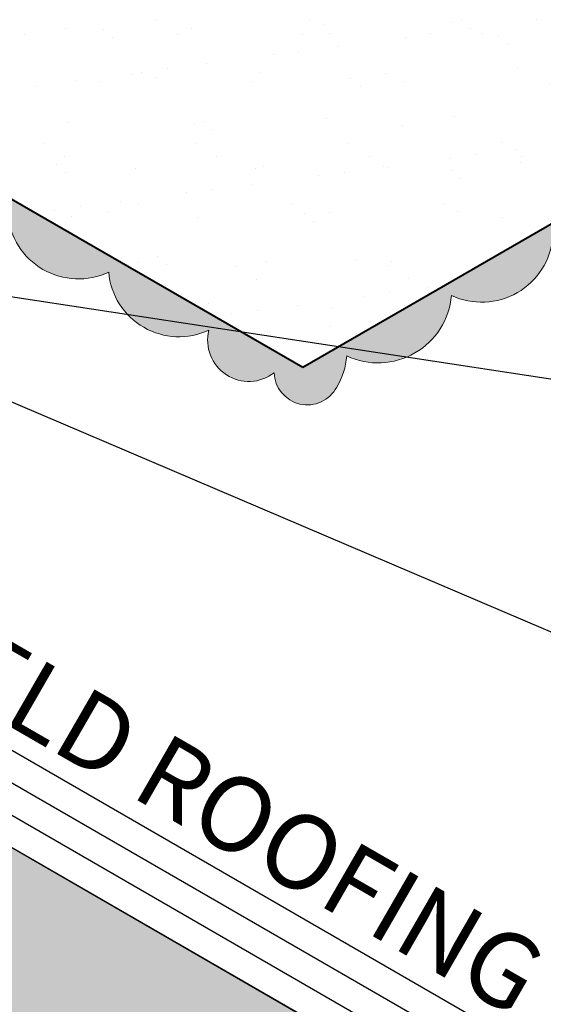
# Model space of a CAD drawing. Extents: x 951.4 to 1025.5, y -450 to -357.4.
# Drawn here: x 985.2 to 990.5, y -406.2 to -396.1 of the extents above; entities that cross this region are included whole.
import ezdxf

# ---------------------------------------------------------------- set-up
doc = ezdxf.new("R2010")
doc.units = 0
doc.header["$MEASUREMENT"] = 0
doc.linetypes.add('HIDDEN', pattern=[0.375, 0.25, -0.125])
for name, color, linetype, lineweight in [('A-DETL-003', 3, 'CONTINUOUS', 30), ('A-DETL-004', 4, 'CONTINUOUS', 40), ('A-DETL-008', 8, 'CONTINUOUS', 80), ('A-DETL-NOTE', 4, 'CONTINUOUS', 15), ('A-DETL-PATT', 11, 'CONTINUOUS', 15)]:
    doc.layers.add(name, color=color, linetype=linetype, lineweight=lineweight)
doc.styles.add('JM Detail Standard', font='verdana.ttf', dxfattribs={"height": 0.125})
doc.styles.get("Standard").update_dxf_attribs({"font": 'arial.ttf'})
doc.dimstyles.get("Standard").update_dxf_attribs({"dimtxt": 0.18, "dimasz": 0.18, "dimexe": 0.18, "dimexo": 0.0625, "dimgap": 0.09, "dimtad": 0, "dimtih": 1, "dimtoh": 1, "dimdec": 4, "dimzin": 0, "dimdsep": 46, "dimtxsty": 'Standard', "dimcen": 0.09, "dimadec": 0, "dimazin": 0, "dimtfac": 1, "dimtdec": 4, "dimtofl": 0, "dimtmove": 0, "dimatfit": 3, "dimfxl": 1, "dimtolj": 1, "dimtzin": 0, "dimarcsym": 0})

msp = doc.modelspace()

# ---------------------------------------------------------------- hatches: boundary and pattern name
at = {"layer": 'A-DETL-008'}
h = msp.add_hatch(dxfattribs=at)
h.set_pattern_fill('AR-SAND', color=4, scale=0.75)
h.set_pattern_definition([(37.50000000000001, (0, 0), (-0.04724501858220612, 1.445117826759869), [0, -1.14, 0, -1.275, 0, -1.21875]), (7.499999999999999, (0, 0), (1.327332528950795, 2.116609548922305), [0, -0.615, 0, -1.0275, 0, -0.39375]), (327.5, (-0.9225, 0), (2.335606396313621, 0.004244290152723373), [0, -0.375, 0, -1.35, 0, -1.7625]), (317.5, (-0.9225, 0), (2.25459495342922, 0.6582566737006869), [0, -0.1875, 0, -0.885, 0, -1.0125])])
h.paths.add_polyline_path([(983.3834635990106, -387.5296611800949, -0.02519523491234505), (983.3434078182745, -387.5501706248706), (983.3437161842982, -387.5509325833748, 0.01610985573191524)], flags=16)
h.paths.add_polyline_path([(982.9425958165723, -387.4825087692165), (982.969024205273, -387.4974912657951, -0.0447335548190407)], flags=16)
h.paths.add_polyline_path([(983.4682787724291, -387.0546329944687, 0.05875186753349331), (983.4844686696215, -387.0169957514239)], flags=16)
h.paths.add_polyline_path([(985.9446571008284, -390.3608875816545), (998.7353791919496, -382.9761607392159), (998.169081440263, -381.9953042610828), (985.3783593491418, -389.3800311035214)], flags=24)
h.paths.add_polyline_path([(991.4086618985916, -403.5826692864835), (1006.68223756653, -394.764466263112), (1006.115939814844, -393.7836097849789), (990.842364146905, -402.6018128083504)], flags=25)
edge = h.paths.add_edge_path()
edge.add_arc((983.4501540525338, -387.0921611799719), 0.1749436289961103, 163.4494755260637, 179.9999999999256)
edge.add_arc((983.3938184515667, -387.0921611799715), 0.1186080280290268, 180.0000000000549, 204.3428701753283)
edge.add_line((983.2857552565206, -387.1410509558899), (983.3069170445486, -387.1622437014441))
edge.add_line((983.3069170445486, -387.1622437014441), (983.3386236655599, -387.1690823710173))
edge.add_arc((983.3276126239496, -387.0579244535135), 0.1117019501223129, 275.6571298247379, 300.000000000005)
edge.add_arc((983.2959917845127, -387.0031555530304), 0.1749436289964645, 299.999999999925, 316.5505244737329)
edge.add_line((983.4229975514438, -387.1234668513056), (983.4600101534733, -387.0738553537959))
edge.add_line((983.4600101534733, -387.0738553537959), (983.4844686696215, -387.0169957514238))
edge.add_arc((983.3167731454876, -386.9671611799715), 0.1749436289962583, 343.4494755260849, 359.9999999999442)
edge.add_arc((983.3800148243613, -386.9671611799714), 0.1117019501224629, 359.9999999998834, 384.3428701750899)
edge.add_line((983.4817859255569, -386.9211180629764), (983.4600101534729, -386.8970786584992))
edge.add_line((983.4600101534729, -386.8970786584992), (983.4283035324617, -386.890239988926))
edge.add_arc((983.439314574072, -387.0013979064301), 0.1117019501225695, 95.65712982472351, 119.9999999999826)
edge.add_arc((983.4709354135089, -387.0561668069125), 0.1749436289961124, 120.0000000000225, 136.5505244738276)
edge.add_line((983.3439296465777, -386.9358555086376), (983.3069170445485, -386.9854670061474))
edge.add_line((983.3069170445485, -386.9854670061474), (983.2824585284001, -387.0423266085195))
edge = h.paths.add_edge_path()
edge.add_line((983.306917044549, -386.9854670061475), (983.3439296465776, -386.9358555086378))
edge.add_arc((983.4709354135088, -387.0561668069125), 0.1749436289961124, 119.99999999999949, 136.5505244738681, ccw=False)
edge.add_arc((983.439314574072, -387.0013979064301), 0.1117019501225695, 95.65712982472348, 119.9999999999826, ccw=False)
edge.add_line((983.4283035324617, -386.890239988926), (983.4600101534729, -386.8970786584991))
edge.add_line((983.4600101534729, -386.8970786584991), (983.4817859255568, -386.9211180629763))
edge.add_arc((983.3800148243613, -386.9671611799713), 0.1117019501224629, -2.623892214614898e-10, 24.342870175087285, ccw=False)
edge.add_arc((983.3167731454876, -386.9671611799718), 0.1749436289962583, -16.550524473808025, 0, ccw=False)
edge.add_line((983.4844686696215, -387.0169957514238), (983.4600101534725, -387.073855353796))
edge.add_line((983.4600101534725, -387.073855353796), (983.4229975514439, -387.1234668513055))
edge.add_arc((983.2959917845126, -387.0031555530305), 0.1749436289964645, 299.999999999842, 316.55052447383827, ccw=False)
edge.add_arc((983.3276126239496, -387.0579244535135), 0.1117019501223129, 275.6571298247379, 299.9999999997952, ccw=False)
edge.add_line((983.3386236655599, -387.1690823710173), (983.3069170445486, -387.1622437014442))
edge.add_line((983.3069170445486, -387.1622437014442), (983.2857552565206, -387.1410509558899))
edge.add_arc((983.3938184515666, -387.0921611799712), 0.1186080280290268, 179.9999999997803, 204.342870175476, ccw=False)
edge.add_arc((983.4501540525337, -387.0921611799722), 0.1749436289961102, 163.449475525946, 179.9999999995346, ccw=False)
edge.add_line((983.2824585284001, -387.0423266085195), (983.306917044549, -386.9854670061475))
at = {"layer": 'A-DETL-PATT'}
h = msp.add_hatch(dxfattribs=at)
h.set_pattern_fill('AR-SAND', color=256, scale=0.5)
h.set_pattern_definition([(37.50000000000001, (0, 2.970804391861975), (-0.03149667905480408, 0.9634118845065793), [0, -0.76, 0, -0.85, 0, -0.8125]), (7.499999999999999, (0, 2.970804391861975), (0.8848883526338636, 1.41107303261487), [0, -0.41, 0, -0.685, 0, -0.2625]), (327.5, (-0.615, 2.970804391861975), (1.557070930875748, 0.002829526768482471), [0, -0.25, 0, -0.9, 0, -1.175]), (317.5, (-0.615, 2.970804391861975), (1.503063302286147, 0.4388377824671247), [0, -0.125, 0, -0.59, 0, -0.675])])
h.paths.add_polyline_path([(985.238358336708, -385.2936332575566, -0.4142135623367136), (985.159787941982, -385.2725803837352), (984.9707217174014, -384.9451080767632), (985.0952508030989, -384.8732111756382), (985.0254881835542, -384.7523787741164), (985.0254881835688, -381.3203764809708), (980.8575060601806, -383.7267620818867), (980.8929357538317, -392.9849020950568, 0.1316524975876608), (980.9934167009934, -393.3599020950575), (982.7882332548938, -396.4685186057513, 0.1345452701393739), (983.0669738595078, -396.75044655168), (988.0468108723793, -399.6664674779246), (1007.230256411131, -388.5909000321419), (1002.214989704607, -385.6953344490716, -0.1316524975873713), (1001.940470651768, -385.4208153962333), (1000.141432546092, -382.3047899924489, -0.1316524975874009), (1000.04095159893, -381.9297899924488), (1000.04095159893, -376.7477767859885)])
h.paths.add_polyline_path([(982.2021158590388, -383.8088567880481, -0.07234108405758774), (982.1731234395826, -384.0081950739055, -0.05875186753542273), (982.0752893749633, -384.2356334834499, -0.05875186753540383), (981.9272389668112, -384.4340794735378, -0.07234108405764414), (981.7691031570398, -384.5588567882329, -0.1490916708201379), (981.5151582294599, -384.6176726626366), (981.3546637633018, -384.5266868739329, -0.181868293295481), (981.2700166114724, -384.44191589181, -0.1066170543430302), (981.227837279568, -384.2463567881707, -0.0723410840577819), (981.2568296990246, -384.0470185023128, -0.05875186753515561), (981.3546637636437, -383.8195800927695, -0.05875186753534637), (981.5027141717954, -383.6211341026818, -0.07234108405764784), (981.6608499815668, -383.4963567879866, -0.1066170543910595), (981.8402097154145, -383.4386720237897, -0.1568512196343529), (981.9670361994641, -383.466026702074), (982.1242130060128, -383.5567727736154, -0.1509947274690139)], flags=16)
h.paths.add_polyline_path([(981.8158635006323, -384.1312589667727, -0.2729482389896107), (981.7242632235891, -384.1982779791553), (981.6737916763277, -384.1873919804725, -0.1706066897931676), (981.6680980864293, -384.0715222166576), (981.7223428134473, -383.9864546094468, -0.2729482389899069), (981.8139430904909, -383.919435597064), (981.8644146377522, -383.9303215957469, -0.170606689793081), (981.8701082276507, -384.0461913595618)], flags=0)
at = {"layer": 'A-DETL-PATT', "linetype": 'HIDDEN'}
msp.add_hatch(color=256, dxfattribs=at).paths.add_polyline_path([(1004.216379456393, -390.5442385369413, 0.5205670500000122), (1005.240242928013, -389.9531106859883, 0.5205670499998739), (1006.271823249503, -389.3575275096858, 0.6583702132137798), (1007.230256410115, -388.5909000327282), (988.0468108723793, -399.6664674779246), (983.0315441658489, -396.7709018948515, -0.1316524975873943), (982.7570251130109, -396.4963828420132), (980.9579870073338, -393.3803574382288, -0.1316524975876572), (980.8575060601723, -393.0053574382281), (980.8575060601783, -386.513430740027, 0.5786786349777506), (980.7108766617065, -387.5346582087733, 0.5174928506197745), (980.7051268133063, -388.7217568282657, 0.5066106077944204), (980.710876661706, -389.9721543221443, 0.5205670500000148), (980.7108766617056, -391.1774402126896, 0.5205670499999175), (980.7108766617054, -392.3686065652946, 0.269322506516106), (980.4062326902066, -393.0263113436157, 0.4940170004135784), (981.0270416657896, -393.8025748472137, 0.520567050000052), (981.6296846110623, -394.8463830472488, 0.5205670499998796), (982.2252677873647, -395.8779633687378, 0.6525580806214428), (983.0486371261865, -396.8410531798841, 0.650197565204588), (983.9875768844712, -397.4944262967648, 0.5205670500000363), (985.0313850845063, -398.0970692420374, 0.5205670499999174), (986.0629654059957, -398.6926524183399, 0.5205670500000121), (987.0868288776154, -399.283780269293, 0.714495322016179), (987.7534948735832, -399.7187324868688, 0.7733791662102368), (988.3919910522276, -399.8646934837324, 0.1137960490785118), (988.49494667129, -399.5475313346752, 0.5205670500000082), (989.5645316009185, -398.930006187633, 0.5205670500000376), (990.5993074161778, -398.3325780921418, 0.5205670499999733), (991.6322032725737, -397.7362353914068, 0.5205670499999282), (992.6818451037296, -397.1302243976364, 0.520567050000034), (993.7057085753494, -396.5390965466834, 0.5205670499998954), (994.7372888968388, -395.9435133703808, 0.5205670500000578), (995.7810970968739, -395.3408704251082, 0.4871461042329699), (996.8457551135956, -394.7996704853509, 0.5205670500000299), (997.8799665048986, -394.2025682601834, 0.5205670500000062), (998.9115451964448, -393.6069860249288, 0.5205670500000201), (999.9367276454453, -393.01509666203, 0.520567050000106), (1000.98053584548, -392.4124537167572, 0.5205670499999384), (1002.138356239993, -391.7439858003125, 0.5205670500000177), (1003.166737625237, -391.1502495307118, 0.5203308538804665)])
at = {"layer": 'A-DETL-PATT'}
h = msp.add_hatch(dxfattribs=at)
h.set_pattern_fill('DOTS', color=256, scale=4, style=0)
h.set_pattern_definition([(0, (-1.614360441970803, 2.970804391861975), (0.125, 0.25), [0, -0.25])])
h.paths.add_polyline_path([(1009.07108410453, -408.1369301475441), (1008.633748832679, -407.8481752967849), (1010.320318192333, -407.9569349983581), (1009.882982920483, -407.6681801475991), (1014.684247616035, -404.8961686798275), (1016.835977403598, -403.6538669064692), (1016.398642131748, -403.3651120557101), (1018.085211491402, -403.4738717572833), (1017.647876219551, -403.1851169065242), (1021.36739180108, -401.0376535839406), (1024.553385737099, -399.1982191263444), (1020.58127981725, -396.9049227032654), (1019.741823006431, -396.4202620874011), (1012.071689940431, -400.8486154792166), (1012.509025212281, -401.1373703299757), (1010.822455852627, -401.0286106284024), (1011.259791124478, -401.3173654791614), (1007.160723263446, -403.6839634134402), (1005.985911585944, -404.362241252026), (1006.423246857795, -404.6509961027852), (1004.73667749814, -404.5422364012119), (1005.174012769991, -404.830991251971), (1000.477579078401, -407.5424785093271), (999.3027674008989, -408.220756347913), (999.7401026727495, -408.509511198672), (998.0535333130955, -408.4007514970988), (998.4908685849462, -408.689506347858), (995.3475866046039, -410.5042810462079), (978.8806778180876, -400.9971068255916), (972.7659764455238, -404.5274313090553), (973.6998157335373, -405.0808675347563, -0.00415965059773849), (974.8568050805422, -405.7796234923494, -0.00229533904621266), (974.851371195148, -405.7762800203071, 0.004140015635630029), (973.6998157335373, -405.0808675347563), (972.7659764455236, -404.5274313090553), (971.2749607441217, -405.3882696256255), (967.810859128984, -403.3882696256256, -0.2679491924311214), (967.685859128984, -403.1717632746794), (967.685859128984, -401.7098314591614), (966.2490809378493, -402.5393557345788), (966.2490809378494, -404.0012875500956, 0.2679491924311214), (966.3740809378494, -404.2177939010417), (991.1166540780398, -418.5029251639745), (996.521097212738, -415.3826684610823), (996.0837619408874, -415.0939136103233), (997.7703313005416, -415.2026733118965), (997.3329960286909, -414.9139184611375), (998.288872058453, -414.3620431777096), (1002.985305750043, -411.6505559203534), (1002.547970478192, -411.3618010695944), (1004.234539837847, -411.4705607711676), (1003.797204565996, -411.1818059204085), (1004.972016243498, -410.5035280818227)])
h.paths.add_polyline_path([(1002.313280267184, -408.7975174807293, -0.07234108405765473), (1002.126152037956, -408.7229565095669, -0.1066170543910024), (1001.977882552163, -408.58864858473, -0.1818682931561319), (1001.946792304108, -408.4729565099011), (1001.947469412366, -408.3868801801561, -0.05739678279261547), (1001.946792304108, -408.3479565095053, -0.1568512196707801), (1001.986515699826, -408.2244442132734, -0.1066170543910083), (1002.126152037956, -408.0979565094437, -0.07234108405765581), (1002.313280267183, -408.0233955382813, -0.05875186753537465), (1002.559164739955, -407.9944031188249, -0.05875186753537313), (1002.805049212726, -408.0233955382812, -0.07234108405766286), (1002.992177441954, -408.0979565094437, -0.1066170543910096), (1003.131813780083, -408.2244442132734, -0.156851219713939), (1003.171537175819, -408.3479565095352), (1003.171537175801, -408.4729565095354, -0.1568512196342612), (1003.131813780083, -408.5964688057371, -0.1066170543910008), (1002.992177441954, -408.7229565095668, -0.07234108405766279), (1002.805049212726, -408.7975174807293, -0.0587518675353789), (1002.559164739955, -408.8265099001856, -0.05875186753536945)], flags=16)
h.paths.add_polyline_path([(1002.415656708979, -408.3836242068843), (1002.403697900631, -408.339123456918, -0.1642957217294211), (1002.450911564482, -408.2854565095053, -0.1316524975871728), (1002.53838337898, -408.26201850745), (1002.559164739954, -408.2595681618569), (1002.57994610093, -408.2620185074501, -0.1912415934044054), (1002.699939970083, -408.3096564229371), (1002.714894545311, -408.3561548124168, -0.1658753516302091), (1002.667417915428, -408.4104565095053, -0.1316524975867573), (1002.57994610093, -408.4338945115605), (1002.559164739955, -408.4363448571536), (1002.538383378979, -408.4338945115604, -0.1968682633951052)], flags=0)
h.paths.add_polyline_path([(994.0337531000896, -413.6236586054544), (994.0337531000719, -413.7486586054546, -0.1568512196342612), (993.9940297043537, -413.8721709016562, -0.1066170543910008), (993.854393366224, -413.998658605486, -0.07234108405766279), (993.6672651369963, -414.0732195766484, -0.0587518675353789), (993.4213806642251, -414.1022119961047, -0.05875186753536945), (993.175496191454, -414.0732195766485, -0.07234108405765473), (992.9883679622263, -413.998658605486, -0.1066170543910024), (992.8400984764332, -413.8643506806492, -0.1818682931562209), (992.8090082283785, -413.7486586058202), (992.8096853366361, -413.6625822760752, -0.05739678279261547), (992.8090082283785, -413.6236586054244, -0.1568512196707801), (992.8487316240967, -413.5001463091926, -0.1066170543910083), (992.9883679622262, -413.3736586053628, -0.07234108405765581), (993.1754961914539, -413.2990976342005, -0.05875186753537465), (993.4213806642251, -413.270105214744, -0.05875186753537313), (993.6672651369963, -413.2990976342004, -0.07234108405766286), (993.854393366224, -413.3736586053628, -0.1066170543910096), (993.9940297043537, -413.5001463091925, -0.1568512197140078)], flags=16)
h.paths.add_polyline_path([(993.4421620252, -413.7095966074797), (993.4213806642248, -413.7120469530727), (993.4005993032496, -413.7095966074796, -0.1968682633951052), (993.2778726332498, -413.6593263028034), (993.265913824901, -413.6148255528371, -0.1642957217294211), (993.3131274887521, -413.5611586054245, -0.1316524975878561), (993.4005993032506, -413.5377206033691), (993.4213806642249, -413.535270257776), (993.4421620252009, -413.5377206033692, -0.1912415934040686), (993.5621558943532, -413.5853585188562), (993.5771104695812, -413.631856908336, -0.1658753516302091), (993.5296338396982, -413.6861586054245, -0.1316524975876058)], flags=0)
h.paths.add_polyline_path([(1011.115666627892, -403.3129464888109, -0.1818682931562209), (1011.084576379838, -403.1972544139819), (1011.085253488095, -403.1111780842369, -0.05739678279261547), (1011.084576379838, -403.0722544135861, -0.1568512196707801), (1011.124299775556, -402.9487421173543, -0.1066170543910083), (1011.263936113685, -402.8222544135245, -0.07234108405765581), (1011.451064342913, -402.7476934423622, -0.05875186753537465), (1011.696948815684, -402.7187010229057, -0.05875186753537313), (1011.942833288455, -402.7476934423621, -0.07234108405766286), (1012.129961517683, -402.8222544135245, -0.1066170543910096), (1012.269597855813, -402.9487421173542, -0.1568512197140078), (1012.309321251549, -403.0722544136161), (1012.309321251531, -403.1972544136163, -0.1568512196342612), (1012.269597855813, -403.3207667098179, -0.1066170543910008), (1012.129961517683, -403.4472544136477, -0.07234108405766279), (1011.942833288455, -403.5218153848101, -0.0587518675353789), (1011.696948815684, -403.5508078042664, -0.05875186753536945), (1011.451064342913, -403.5218153848102, -0.07234108405765473), (1011.263936113685, -403.4472544136477, -0.1066170543910024)], flags=16)
h.paths.add_polyline_path([(1011.54148197636, -403.0634213609989, -0.1642957217294211), (1011.588695640211, -403.0097544135862, -0.1316524975878561), (1011.67616745471, -402.9863164115308), (1011.696948815685, -402.9838660659377), (1011.71773017666, -402.9863164115309, -0.191241593403395), (1011.837724045812, -403.0339543270179), (1011.85267862104, -403.0804527164977, -0.1658753516302091), (1011.805201991157, -403.1347544135862, -0.1316524975867573), (1011.71773017666, -403.1581924156413), (1011.696948815684, -403.1606427612344), (1011.676167454708, -403.1581924156413, -0.196868263394668), (1011.553440784709, -403.107922110965)], flags=0)
h.paths.add_polyline_path([(986.8893005927238, -409.6238070270945, -0.1568512196707761), (986.8495771970057, -409.7473193233263, -0.1066170543910008), (986.709940858876, -409.8738070271561, -0.07234108405766279), (986.5228126296483, -409.9483679983185, -0.0587518675353789), (986.2769281568771, -409.9773604177748, -0.05875186753536945), (986.0310436841061, -409.9483679983186, -0.07234108405765473), (985.8439154548784, -409.8738070271561, -0.1066170543910024), (985.6956459690853, -409.7394991023193, -0.1818682931562209), (985.6645557210305, -409.6238070274903), (985.6652328292881, -409.5377306977454, -0.05739678279261547), (985.6645557210305, -409.4988070270945, -0.1568512196707801), (985.7042791167487, -409.3752947308627, -0.1066170543910083), (985.8439154548782, -409.248807027033, -0.07234108405765581), (986.031043684106, -409.1742460558706, -0.05875186753537465), (986.2769281568771, -409.1452536364142, -0.05875186753537313), (986.5228126296483, -409.1742460558705, -0.07234108405766286), (986.709940858876, -409.248807027033, -0.1066170543910096), (986.8495771970057, -409.3752947308627, -0.1568512197140078), (986.8893005927416, -409.4988070271245)], flags=16)
h.paths.add_polyline_path([(986.3851813323503, -409.5613070270946, -0.1316524975867573), (986.2977095178526, -409.5847450291498), (986.2769281568769, -409.5871953747429), (986.2561467959014, -409.5847450291497, -0.1968682633948368), (986.1334201259018, -409.5344747244735), (986.121461317553, -409.4899739745073, -0.1642957217294211), (986.1686749814041, -409.4363070270946, -0.1316524975878561), (986.2561467959026, -409.4128690250392), (986.2769281568773, -409.4104186794461), (986.2977095178531, -409.4128690250394, -0.1912415934037317), (986.4177033870052, -409.4605069405263), (986.4326579622332, -409.5070053300061, -0.1658753516302091)], flags=0)
h.paths.add_polyline_path([(986.5661241303569, -414.6633384252761, -0.1568512196342612), (986.5264007346387, -414.7868507214777, -0.1066170543910008), (986.3867643965091, -414.9133384253075, -0.07234108405766279), (986.1996361672814, -414.9878993964699, -0.0587518675353789), (985.9537516945102, -415.0168918159262, -0.05875186753536945), (985.7078672217391, -414.98789939647, -0.07234108405765473), (985.5207389925114, -414.9133384253075, -0.1066170543910024), (985.3724695067183, -414.7790305004707, -0.1818682931561319), (985.3413792586636, -414.6633384256418), (985.3420563669212, -414.5772620958967, -0.05739678279261547), (985.3413792586636, -414.5383384252459, -0.1568512196707801), (985.3811026543817, -414.4148261290141, -0.1066170543910083), (985.5207389925113, -414.2883384251843, -0.07234108405765581), (985.707867221739, -414.213777454022, -0.05875186753537465), (985.9537516945102, -414.1847850345656, -0.05875186753537313), (986.1996361672814, -414.2137774540219, -0.07234108405766286), (986.3867643965091, -414.2883384251843, -0.1066170543910096), (986.5264007346387, -414.414826129014, -0.156851219713939), (986.5661241303746, -414.5383384252758)], flags=16)
h.paths.add_polyline_path([(986.0620048699833, -414.600838425246, -0.1316524975867573), (985.9745330554856, -414.6242764273011), (985.9537516945104, -414.6267267728943), (985.9329703335344, -414.6242764273011, -0.1968682633948368), (985.8102436635348, -414.5740061226248), (985.798284855186, -414.5295053726587, -0.1642957217294211), (985.8454985190372, -414.475838425246, -0.1316524975871728), (985.9329703335352, -414.4524004231906), (985.9537516945102, -414.4499500775975), (985.9745330554864, -414.4524004231907, -0.191241593403395), (986.0945269246382, -414.5000383386777), (986.1094814998662, -414.5465367281575, -0.1658753516302091)], flags=0)
h.paths.add_polyline_path([(1020.253450703622, -398.0372443928918, -0.1818682931561319), (1020.222360455567, -397.9215523180628), (1020.223037563825, -397.8354759883178, -0.05739678279261547), (1020.222360455567, -397.796552317667, -0.1568512196707801), (1020.262083851285, -397.6730400214352, -0.1066170543910083), (1020.401720189415, -397.5465523176054, -0.07234108405765581), (1020.588848418643, -397.471991346443, -0.05875186753537465), (1020.834732891414, -397.4429989269866, -0.05875186753537313), (1021.080617364185, -397.471991346443, -0.07234108405766286), (1021.267745593413, -397.5465523176054, -0.1066170543910096), (1021.407381931542, -397.6730400214351, -0.156851219713939), (1021.447105327278, -397.7965523176969), (1021.44710532726, -397.9215523176971, -0.1568512196342612), (1021.407381931542, -398.0450646138988, -0.1066170543910008), (1021.267745593413, -398.1715523177285, -0.07234108405766279), (1021.080617364185, -398.246113288891, -0.0587518675353789), (1020.834732891414, -398.2751057083473, -0.05875186753536945), (1020.588848418643, -398.246113288891, -0.07234108405765473), (1020.401720189415, -398.1715523177286, -0.1066170543910024)], flags=16)
h.paths.add_polyline_path([(1020.67926605209, -397.7877192650798, -0.1642957217296283), (1020.726479715941, -397.734052317667, -0.1316524975871728), (1020.813951530439, -397.7106143156117), (1020.834732891413, -397.7081639700185), (1020.85551425239, -397.7106143156118, -0.1912415934037317), (1020.975508121542, -397.7582522310988), (1020.99046269677, -397.8047506205785, -0.1658753516302091), (1020.942986066887, -397.859052317667, -0.1316524975867573), (1020.855514252389, -397.8824903197222), (1020.834732891413, -397.8849406653153), (1020.813951530438, -397.8824903197221, -0.196868263394668), (1020.691224860438, -397.8322200150459)], flags=0)
h.paths.add_polyline_path([(979.4216716230266, -410.4134868469159), (979.4216716230089, -410.538486846946, -0.1568512196345361), (979.3819482272908, -410.6619991431479, -0.1066170543910008), (979.2423118891611, -410.7884868469776, -0.07234108405766279), (979.0551836599334, -410.86304781814, -0.0587518675353789), (978.8092991871622, -410.8920402375963, -0.05875186753536945), (978.5634147143911, -410.8630478181401, -0.07234108405765473), (978.3762864851634, -410.7884868469777, -0.1066170543910024), (978.2280169993703, -410.6541789221408, -0.1818682931561319), (978.1969267513156, -410.5384868473119), (978.1976038595732, -410.4524105175669, -0.05739678279261547), (978.1969267513156, -410.413486846916, -0.1568512196707801), (978.2366501470337, -410.2899745506842, -0.1066170543910083), (978.3762864851633, -410.1634868468545, -0.07234108405765581), (978.563414714391, -410.0889258756921, -0.05875186753537465), (978.8092991871622, -410.0599334562357, -0.05875186753537313), (979.0551836599334, -410.088925875692, -0.07234108405766286), (979.2423118891611, -410.1634868468545, -0.1066170543910096), (979.3819482272908, -410.2899745506842, -0.1568512196775419)], flags=16)
h.paths.add_polyline_path([(979.7448480853758, -405.4989554487646, -0.1568512196707761), (979.7051246896577, -405.6224677449965, -0.1066170543910008), (979.5654883515281, -405.7489554488262, -0.07234108405766279), (979.3783601223004, -405.8235164199887, -0.0587518675353789), (979.1324756495292, -405.852508839445, -0.05875186753536945), (978.8865911767581, -405.8235164199887, -0.07234108405765473), (978.6994629475304, -405.7489554488263, -0.1066170543910024), (978.5511934617373, -405.6146475239894, -0.1818682931562209), (978.5201032136825, -405.4989554491605), (978.5207803219402, -405.4128791194155, -0.05739678279261547), (978.5201032136825, -405.3739554487647, -0.1568512196707801), (978.5598266094007, -405.2504431525329, -0.1066170543910083), (978.6994629475303, -405.1239554487031, -0.07234108405765581), (978.886591176758, -405.0493944775407, -0.05875186753537465), (979.1324756495292, -405.0204020580843, -0.05875186753537313), (979.3783601223004, -405.0493944775407, -0.07234108405766286), (979.5654883515281, -405.1239554487031, -0.1066170543910096), (979.7051246896577, -405.2504431525328, -0.1568512197140078), (979.7448480853936, -405.3739554487946)], flags=16)
h.paths.add_polyline_path([(978.9175523626353, -410.4759868469161, -0.1316524975867573), (978.8300805481376, -410.4994248489713), (978.8092991871623, -410.5018751945644), (978.7885178261866, -410.4994248489712, -0.1968682633951052), (978.6657911561869, -410.4491545442951), (978.653832347838, -410.4046537943288, -0.1642957217294211), (978.7010460116892, -410.3509868469161, -0.1316524975871728), (978.7885178261872, -410.3275488448608), (978.8092991871624, -410.3250984992676), (978.8300805481385, -410.3275488448609, -0.1912415934032267), (978.9500744172902, -410.3751867603478), (978.9650289925182, -410.4216851498276, -0.1658753516302091)], flags=0)
h.paths.add_polyline_path([(979.2407288250023, -405.4364554487647, -0.1316524975867573), (979.1532570105046, -405.4598934508199), (979.1324756495294, -405.462343796413), (979.1116942885537, -405.4598934508198, -0.196868263395343), (978.9889676185538, -405.4096231461436), (978.977008810205, -405.3651223961774, -0.1642957217294211), (979.0242224740562, -405.3114554487647, -0.1316524975878561), (979.1116942885546, -405.2880174467093), (979.1324756495292, -405.2855671011163), (979.1532570105051, -405.2880174467095, -0.1912415934039002), (979.2732508796572, -405.3356553621965), (979.2882054548852, -405.3821537516762, -0.1658753516302091)], flags=0)
h.paths.add_polyline_path([(972.2772191156608, -406.4136352685861, -0.1568512196707761), (972.2374957199428, -406.537147564818, -0.1066170543910008), (972.0978593818131, -406.6636352686477, -0.07234108405766279), (971.9107311525854, -406.7381962398102, -0.0587518675353789), (971.6648466798142, -406.7671886592665, -0.05875186753536945), (971.4189622070431, -406.7381962398102, -0.07234108405765473), (971.2318339778154, -406.6636352686478, -0.1066170543910024), (971.0835644920223, -406.529327343811, -0.1818682931561319), (971.0524742439676, -406.413635268982), (971.0531513522252, -406.327558939237, -0.05739678279261547), (971.0524742439676, -406.2886352685862, -0.1568512196707801), (971.0921976396858, -406.1651229723544, -0.1066170543910083), (971.2318339778153, -406.0386352685246, -0.07234108405765581), (971.418962207043, -405.9640742973622, -0.05875186753537465), (971.6648466798142, -405.9350818779058, -0.05875186753537313), (971.9107311525854, -405.9640742973622, -0.07234108405766286), (972.0978593818131, -406.0386352685246, -0.1066170543910096), (972.2374957199428, -406.1651229723543, -0.156851219713939), (972.2772191156787, -406.2886352686161)], flags=16)
h.paths.add_polyline_path([(971.7730998552873, -406.3511352685862, -0.1316524975867573), (971.6856280407897, -406.3745732706414), (971.6648466798142, -406.3770236162345), (971.6440653188386, -406.3745732706413, -0.1968682633950055), (971.5213386488389, -406.3243029659651), (971.50937984049, -406.2798022159989, -0.1642957217294211), (971.5565935043412, -406.2261352685862, -0.1316524975871728), (971.6440653188392, -406.2026972665309), (971.6648466798141, -406.2002469209378), (971.68562804079, -406.202697266531, -0.1912415934040686), (971.8056219099423, -406.250335182018), (971.8205764851702, -406.2968335714978, -0.1658753516302091)], flags=0)
h = msp.add_hatch(dxfattribs=at)
h.set_pattern_fill('AR-CONC', color=256, scale=0.5, style=0)
h.set_pattern_definition([(49.99999999999999, (0, 2.970804391861975), (3.586300913003767, -0.3137606749129755), [0.375, -4.125]), (355, (0, 2.970804391861975), (-0.693756668065, 3.760960668500059), [0.3, -3.3]), (100.45144446, (0.298858405, 2.944657671861975), (2.89254423363556, 3.447199954843147), [0.3187009599999999, -3.505710559999999]), (46.18420000000002, (0, 3.970804391861975), (5.336206653357862, -0.8275964039653827), [0.5624999999999998, -6.187499999999998]), (96.63563549, (0.444683725, 3.901837856861975), (4.673309728371142, 4.870593003872752), [0.47805171, -5.258568799999999]), (351.1841639899999, (0, 3.970804391861975), (4.673309725273866, 4.870593001349951), [0.45, -4.950000005]), (21, (0.5, 3.720804391861975), (2.984535260592308, -2.013094453326694), [0.375, -4.125]), (326.0000000000001, (0.5, 3.720804391861975), (1.216576659607909, 3.625750225234265), [0.3, -3.3]), (71.45144474, (0.74871127, 3.553046521861975), (4.201111883649856, 1.612655764031769), [0.31870095, -3.50571056]), (37.50000000000001, (0, 2.970804391861975), (0.06079927658645334, 1.664469269156557), [0, -3.26, 0, -3.35, 0, -3.3125]), (7.499999999999999, (0, 2.970804391861975), (1.315347687210743, 1.972058559411801), [0, -1.91, 0, -3.185, 0, -1.2625]), (327.5, (-1.115, 2.970804391861975), (2.669112180862045, -0.1127743586718988), [0, -1.25, 0, -3.9, 0, -5.175]), (317.5, (-1.615, 2.970804391861975), (2.915930846711931, 0.5005249116615886), [0, -1.625, 0, -2.59, 0, -3.675])])
h.paths.add_polyline_path([(1025.504888573874, -402.7475695455321), (1025.504888573874, -399.7475695455319), (989.7575335216653, -420.3863146077417), (989.7575335216654, -423.3863146077418)])
h.paths.add_polyline_path([(1025.504888573874, -399.7475695455317), (1024.553385737099, -399.1982191263444), (1021.36739180108, -401.0376535839406), (1017.647876219551, -403.1851169065243), (1018.085211491402, -403.4738717572833), (1016.398642131748, -403.3651120557101), (1016.835977403599, -403.6538669064691), (1014.684247616035, -404.8961686798275), (1009.882982920483, -407.6681801475991), (1010.320318192333, -407.9569349983581), (1008.633748832679, -407.8481752967849), (1009.07108410453, -408.1369301475441), (1004.972016243498, -410.5035280818227), (1003.797204565996, -411.1818059204085), (1004.234539837847, -411.4705607711676), (1002.547970478192, -411.3618010695944), (1002.985305750043, -411.6505559203534), (998.288872058453, -414.3620431777096), (997.3329960286908, -414.9139184611374), (997.7703313005417, -415.2026733118965), (996.0837619408874, -415.0939136103233), (996.5210972127379, -415.3826684610823), (991.1166540780399, -418.5029251639746), (966.3740809378494, -404.2177939010417, -0.1316524975864881), (966.2825745869037, -404.1262875500964), (963.9384575561414, -405.4796641488191), (989.7575335216654, -420.3863146077416)])
h.paths.add_polyline_path([(989.7575335216653, -420.3863146077417), (963.9384575561414, -405.4796641488192), (963.9384575561414, -408.479664148819), (989.7575335216653, -423.3863146077416)])
h.paths.add_polyline_path([(964.1192746855191, -408.3715154349496), (988.6774038692618, -422.5501579299755), (989.8099993726347, -420.5884449737093), (965.2518701888921, -406.4098024786834)], flags=9)

# ---------------------------------------------------------------- linework, layer by layer
at = {"layer": 'A-DETL-003'}
for p, q in [((996.2096535190798, -410.0065664808397), (978.1581770750287, -399.5845416965965)), ((995.9222978809211, -410.1724713359624), (977.870821436802, -399.7504465516799)), ((995.6349422427623, -410.338376191085), (977.583465798575, -399.9163514067632)), ((995.3475866046036, -410.504281046208), (977.2961101603481, -400.0822562618468))]:
    msp.add_line(p, q, dxfattribs=at)
msp.add_lwpolyline([(995.3475866046036, -410.5042810462077), (977.2961101603481, -400.0822562618466, -0.1316524975874053), (977.0215911075097, -399.8077372090084), (975.2225530018335, -396.6917118052242, -0.1316524975873838), (975.1220720546715, -396.3167118052242), (975.1220720546715, -396.2520932991395), (975.1220720546715, -396.3167118052244)], format="xyb", dxfattribs=at)
at = {"layer": 'A-DETL-004'}
msp.add_line((988.0468108723793, -399.6664674779246), (983.0315441658489, -396.7709018948515), dxfattribs=at)
msp.add_lwpolyline([(1007.230256410115, -388.5909000327282), (988.0468108723793, -399.6664674779246)], dxfattribs=at)
at = {"layer": 'A-DETL-PATT'}
msp.add_lwpolyline([(994.7372888968388, -395.9435133703807, -0.5205670499999172), (993.7057085753494, -396.5390965466834, -0.5205670500000122), (992.6818451037296, -397.1302243976363, -0.5205670499999494), (991.6322032725737, -397.7362353914068, -0.5205670499999732), (990.5993074161778, -398.3325780921418, -0.5205670500000164), (989.5645316009185, -398.9300061876329, -0.5205670500000082), (988.49494667129, -399.5475313346751, -0.1137960490785497), (988.3919910522276, -399.8646934837325, -0.7733791662102368), (987.7534948735832, -399.7187324868688, -0.7144953220162653), (987.0868288776154, -399.283780269293, -0.5205670500000122), (986.0629654059957, -398.6926524183399, -0.5205670499999172), (985.0313850845063, -398.0970692420374, -0.5205670500000149), (983.9875768844712, -397.4944262967649, -0.6501975652046336), (983.0486371261865, -396.8410531798841, -0.6525580806214432), (982.2252677873647, -395.8779633687378, -0.5205670499999172)], format="xyb", dxfattribs=at)

# ---------------------------------------------------------------- texts
at = {"layer": 'A-DETL-NOTE', "style": 'JM Detail Standard', "oblique": 30}
msp.add_text('TOP PLY OF FIELD ROOFING', height=0.76171875, rotation=330.0000000000027, dxfattribs=at).set_placement((978.5852827835234, -399.5985521055413))

# ---------------------------------------------------------------- leaders
at = {"layer": 'A-DETL-NOTE'}
for points in [[(981.239931324167, -398.383909986193), (993.0719700700137, -403.429156840371), (993.7200553028815, -403.429156840371)], [(983.4074066510318, -398.6896943603257), (992.5969176964038, -400.0891201791594), (993.7159826907157, -400.0891201791594)]]:
    msp.add_leader(points, dimstyle='Standard', override={"dimscale": 6, "dimgap": 0.09, "dimtad": 0}, dxfattribs=at)

doc.saveas('drawing.dxf')
